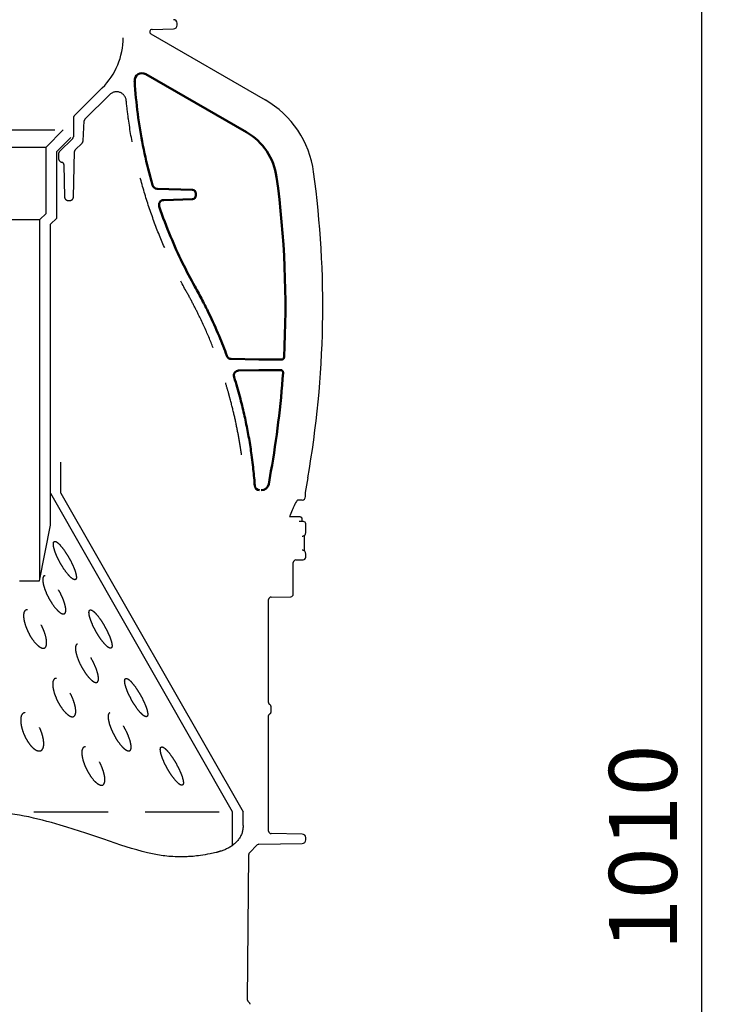
# Model space of a CAD drawing. Units: millimetres. Extents: x 0 to 4201, y -1 to 2970.
# Drawn here: x 2297 to 2583, y 777 to 1176 of the extents above; entities that cross this region are included whole.
import ezdxf

# ---------------------------------------------------------------- set-up
doc = ezdxf.new("R2010")
doc.units = ezdxf.units.MM
doc.header["$LTSCALE"] = 60
doc.linetypes.add('DASHED', pattern=[0.75, 0.5, -0.25])
doc.layers.add('Katko', color=6, linetype='DASHED')
doc.layers.add('Mitat', color=1, linetype='Continuous')
doc.layers.add('Widoczne (ISO)', color=7, linetype='Continuous', lineweight=50)
doc.styles.add('ROMANS', font='romans.shx')
doc.styles.get("Standard").update_dxf_attribs({"font": 'arial.ttf'})
doc.dimstyles.get("Standard").update_dxf_attribs({"dimtxt": 0.18, "dimasz": 0.18, "dimexe": 0.18, "dimexo": 0.0625, "dimgap": 0.09, "dimtad": 0, "dimtih": 1, "dimtoh": 1, "dimdec": 4, "dimzin": 0, "dimdsep": 46, "dimtxsty": 'Standard', "dimcen": 0.09, "dimadec": 0, "dimazin": 0, "dimtfac": 1, "dimtdec": 4, "dimtofl": 0, "dimtmove": 0, "dimatfit": 3, "dimfxl": 1, "dimtolj": 1, "dimtzin": 0, "dimarcsym": 0})

# ---------------------------------------------------------------- blocks, each defined once
blk = doc.blocks.new('*D22')
at = {"layer": 'Defpoints', "color": 0, "transparency": 16777216}
for p in [(2339.49, 1346.07), (2381.1, 335.08), (2572.59, 335.08)]:
    blk.add_point(p, dxfattribs=at)
at = {"layer": 'Mitat', "color": 0, "lineweight": -2, "transparency": 16777216}
for p, q in [((2349.49, 1346.07), (2582.59, 1346.07)), ((2572.59, 1321.07), (2572.59, 360.08)), ((2391.1, 335.08), (2582.59, 335.08))]:
    blk.add_line(p, q, dxfattribs=at)
at = {"layer": 'Mitat', "color": 0, "transparency": 16777216}
for points in [[(2568.42, 1321.07), (2576.75, 1321.07), (2572.59, 1346.07)], [(2568.42, 360.08), (2576.75, 360.08), (2572.59, 335.08)]]:
    blk.add_solid(points, dxfattribs=at)
at = {"layer": 'Mitat', "color": 0, "transparency": 16777216, "insert": (2548.84, 840.58), "char_height": 27.5, "attachment_point": 5, "rotation": 90, "style": 'ROMANS'}
blk.add_mtext('\\A1;1010', dxfattribs=at)

msp = doc.modelspace()

# ---------------------------------------------------------------- linework, layer by layer
for p, q in [((2360.23, 1173.63), (2360.23, 1174.42)), ((2349.67, 1170.07), (2395.89, 1143.39)), ((2350.14, 1171.94), (2358.82, 1172.18)), ((2413.16, 990.31), (2412.11, 984.39)), ((2410.82, 981.29), (2408.96, 981.24)), ((2412.23, 982.74), (2412.23, 983.41)), ((2405.8, 974.58), (2409.87, 974.58)), ((2411.4, 972.58), (2409.61, 972.58)), ((2412.3, 968.06), (2412.3, 971.68)), ((2411.71, 965.08), (2411.71, 962.38)), ((2412.3, 958.1), (2412.3, 959.58)), ((2407.3, 943.15), (2407.3, 956.05)), ((2408.29, 957.05), (2411.32, 957.1)), ((2398.29, 942.01), (2406.32, 942.15)), ((2397.3, 899.31), (2397.3, 941.01)), ((2398.3, 895.58), (2398.3, 897.58)), ((2397.3, 847.19), (2397.3, 893.85)), ((2410.93, 845.97), (2398.29, 846.19)), ((2389.56, 838.47), (2392.71, 841.62)), ((2393.4, 841.92), (2410.93, 842.22)), ((2412.3, 843.62), (2412.3, 844.57)), ((2388.81, 778.81), (2389.27, 837.78))]:
    msp.add_line(p, q)
for centre, radius, start, end in [((2358.78, 1174.42), 1.45, 0, 88.3634), ((2358.78, 1173.63), 1.45, 271.6366, 0), ((2375.89, 1108.75), 40, 7.8191, 60), ((2019.23, 1059.77), 400, 350, 7.8191), ((2410.78, 982.74), 1.45, 271.432, 0), ((2413.1, 984.22), 1, 170.0059, 199.1587), ((2410.78, 983.41), 1.45, 0, 19.155), ((2411.4, 971.68), 0.9, 0, 90), ((2411.3, 958.1), 1, 271, 0), ((2408.3, 956.05), 1, 91, 180), ((2398.3, 941.01), 1, 91, 180), ((2406.3, 943.15), 1, 271, 0), ((2398.3, 847.19), 1, 180, 269), ((2410.9, 844.57), 1.4, 0, 89), ((2393.42, 840.92), 1, 91, 135), ((2410.9, 843.62), 1.4, 271, 0), ((2390.27, 837.77), 1, 135, 179.5483)]:
    msp.add_arc(centre, radius, start, end)
msp.add_ellipse((2350.17, 1170.94), major_axis=(1, 0.03), ratio=0.99779, start_param=1.570928, end_param=4.159369)
for points, knots in [([(2408.96, 981.24), (2408.86, 981.14), (2408.7, 980.95), (2408.16, 980.15), (2407.71, 979.28), (2407.11, 977.86), (2406.97, 977.53), (2406.84, 977.18)], [0.579064, 0.579064, 0.579064, 0.579064, 0.95078, 0.95078, 1.738896, 1.738896, 1.957984, 1.957984, 1.957984, 1.957984]), ([(2409.87, 974.58), (2409.97, 974.58), (2410.07, 974.56), (2410.25, 974.5), (2410.34, 974.45), (2410.49, 974.34), (2410.56, 974.27), (2410.67, 974.11), (2410.71, 974.02), (2410.77, 973.86), (2410.78, 973.78), (2410.79, 973.68), (2410.8, 973.66), (2410.8, 973.59), (2410.8, 973.55), (2410.81, 973.47), (2410.81, 973.43), (2410.81, 973.39)], [0, 0, 0, 0, 0.0293101, 0.0293101, 0.0581587, 0.0581587, 0.0870487, 0.0870487, 0.115786, 0.115786, 0.1412515, 0.1412515, 0.1499154, 0.1499154, 0.1623159, 0.1623159, 0.1752183, 0.1752183, 0.1752183, 0.1752183]), ([(2410.93, 966.66), (2411.1, 966.66), (2411.28, 966.7), (2411.61, 966.83), (2411.76, 966.93), (2412.02, 967.19), (2412.12, 967.35), (2412.27, 967.69), (2412.3, 967.87), (2412.3, 968.06)], [-0.2181381, -0.2181381, -0.2181381, -0.2181381, -0.1654645, -0.1654645, -0.1115441, -0.1115441, -0.0554632, -0.0554632, 0, 0, 0, 0]), ([(2411.76, 966.95), (2411.75, 966.77), (2411.74, 966.58), (2411.72, 966.12), (2411.71, 965.84), (2411.71, 965.4), (2411.71, 965.24), (2411.71, 965.08)], [0.3710776, 0.3710776, 0.3710776, 0.3710776, 0.4425326, 0.4425326, 0.5281055, 0.5281055, 0.5764286, 0.5764286, 0.5764286, 0.5764286]), ([(2411.71, 962.38), (2411.71, 962.09), (2411.71, 961.8), (2411.72, 961.27), (2411.73, 961.02), (2411.74, 960.77), (2411.75, 960.73), (2411.75, 960.7)], [0, 0, 0, 0, 0.0864875, 0.0864875, 0.1691461, 0.1691461, 0.1830058, 0.1830058, 0.1830058, 0.1830058]), ([(2412.3, 959.58), (2412.3, 959.76), (2412.27, 959.93), (2412.14, 960.26), (2412.04, 960.41), (2411.79, 960.68), (2411.64, 960.79), (2411.3, 960.94), (2411.11, 960.98), (2410.93, 960.98)], [-0.2181516, -0.2181516, -0.2181516, -0.2181516, -0.1654637, -0.1654637, -0.1115434, -0.1115434, -0.0554628, -0.0554628, -0.0000023, -0.0000023, -0.0000023, -0.0000023]), ([(2397.8, 898.44), (2397.71, 898.5), (2397.63, 898.57), (2397.48, 898.73), (2397.42, 898.82), (2397.33, 899.05), (2397.3, 899.18), (2397.3, 899.31)], [-0.1049909, -0.1049909, -0.1049909, -0.1049909, -0.072888, -0.072888, -0.0397046, -0.0397046, 0, 0, 0, 0]), ([(2398.3, 897.58), (2398.3, 897.68), (2398.29, 897.79), (2398.22, 898), (2398.16, 898.1), (2398.01, 898.29), (2397.92, 898.38), (2397.8, 898.44)], [-0.1059964, -0.1059964, -0.1059964, -0.1059964, -0.0740951, -0.0740951, -0.0396481, -0.0396481, -0.000996, -0.000996, -0.000996, -0.000996]), ([(2397.3, 893.85), (2397.3, 893.95), (2397.32, 894.06), (2397.39, 894.27), (2397.44, 894.36), (2397.59, 894.56), (2397.69, 894.65), (2397.8, 894.71)], [-0.1049922, -0.1049922, -0.1049922, -0.1049922, -0.072888, -0.072888, -0.0397046, -0.0397046, -0.0000013, -0.0000013, -0.0000013, -0.0000013]), ([(2397.8, 894.71), (2397.9, 894.77), (2397.98, 894.83), (2398.13, 895), (2398.18, 895.09), (2398.28, 895.32), (2398.3, 895.45), (2398.3, 895.58)], [-0.1049997, -0.1049997, -0.1049997, -0.1049997, -0.0726636, -0.0726636, -0.0396163, -0.0396163, 0, 0, 0, 0]), ([(2389.3, 777.94), (2389.21, 777.99), (2389.12, 778.06), (2388.98, 778.23), (2388.92, 778.32), (2388.83, 778.55), (2388.8, 778.68), (2388.81, 778.81)], [-0.1049898, -0.1049898, -0.1049898, -0.1049898, -0.072888, -0.072888, -0.0397046, -0.0397046, 0, 0, 0, 0]), ([(2389.79, 777.07), (2389.79, 777.18), (2389.78, 777.28), (2389.71, 777.49), (2389.66, 777.59), (2389.51, 777.78), (2389.41, 777.87), (2389.3, 777.94)], [-0.105064, -0.105064, -0.105064, -0.105064, -0.0735925, -0.0735925, -0.0395959, -0.0395959, -0.0000687, -0.0000687, -0.0000687, -0.0000687])]:
    msp.add_open_spline(points, degree=3, knots=knots)
for points in [[(2406.84, 977.18), (2406.51, 976.31), (2406.16, 975.44), (2405.8, 974.58)], [(2410.81, 973.39), (2410.81, 973.12), (2410.81, 972.85), (2410.81, 972.58)]]:
    msp.add_open_spline(points, degree=3)
at = {"layer": 'Katko'}
for p, q in [((2339.19, 1345.78), (2338.42, 1168.55)), ((2329.95, 1148.23), (2318.59, 1136.87)), ((2322.91, 1135.53), (2332.87, 1145.49)), ((2318.29, 1136.16), (2318.26, 1128.46)), ((2322.19, 1126.86), (2322.62, 1134.87)), ((2055.69, 1131.24), (2314.18, 1131.24)), ((2317.28, 1128.13), (2311.57, 1122.42)), ((2317.97, 1127.76), (2312.55, 1122.34)), ((2318.98, 1123.11), (2321.77, 1125.91)), ((2062.69, 1124.24), (2307.18, 1124.24)), ((2312.26, 1121.64), (2312.25, 1119.6)), ((2318.26, 1104.02), (2318.68, 1122.43)), ((2312.54, 1118.89), (2313.08, 1118.35)), ((2314.4, 1117.16), (2314.7, 1104.02)), ((2316.15, 1102.6), (2316.82, 1102.6)), ((2065.21, 1094.91), (2304.66, 1094.91)), ((1987.31, 855.18), (2382.56, 855.06))]:
    msp.add_line(p, q, dxfattribs=at)
at = {"layer": 'Katko', "ltscale": 5}
for p, q in [((2307.18, 1124.24), (2314.18, 1131.24)), ((2307.18, 1097.42), (2307.18, 1124.24)), ((2311.57, 1095.52), (2311.57, 1122.42)), ((2304.66, 1094.91), (2307.18, 1097.42)), ((2304.66, 949.06), (2304.66, 1094.91)), ((2309.05, 1093), (2311.57, 1095.52)), ((2309.05, 971.08), (2309.05, 1093)), ((2313.22, 984.1), (2313.22, 996.62)), ((2309.05, 984.1), (2382.56, 855.18)), ((2313.22, 984.1), (2387.02, 855.06)), ((2382.56, 855.18), (2382.56, 841.32)), ((2387.02, 849.45), (2387.02, 855.06))]:
    msp.add_line(p, q, dxfattribs=at)
at = {"layer": 'Katko'}
for points in [[(2304.57, 948.61), (2309.05, 971.08)], [(2296.4, 948.61), (2298.31, 948.61), (2299.78, 948.61), (2301.05, 948.61), (2301.89, 948.61), (2302.53, 948.61), (2304.57, 948.61)]]:
    msp.add_lwpolyline(points, dxfattribs=at)
for centre, radius, start, end in [((2309.5, 1168.68), 28.92, 315, 359.75), ((2335.7, 1142.66), 4, 5.614, 135), ((2319.29, 1136.16), 1, 135, 179.75), ((2323.61, 1134.82), 1, 135, 177), ((2317.26, 1128.47), 1, 315, 359.75), ((2320.75, 1126.94), 1.45, 315, 357), ((2313.26, 1121.64), 1, 135, 179.75), ((2319.68, 1122.41), 1, 135, 178.7), ((2313.25, 1119.6), 1, 179.75, 225), ((2313.65, 1118.92), 0.8, 225, 262.2015), ((2313.4, 1117.13), 1, 1.3, 82.2015), ((2316.15, 1104.05), 1.45, 181.3, 270), ((2316.82, 1104.05), 1.45, 270, 358.7)]:
    msp.add_arc(centre, radius, start, end, dxfattribs=at)
for points, knots in [([(2386.35, 999.57), (2386.23, 1000.47), (2386.09, 1001.38), (2385.61, 1004.45), (2385.24, 1006.58), (2384.42, 1010.88), (2383.97, 1013.04), (2382.96, 1017.49), (2382.4, 1019.77), (2381.51, 1023.08), (2380.84, 1025.52), (2380.06, 1028.14), (2378.7, 1032.46), (2377.81, 1035.09), (2375.84, 1040.53), (2374.75, 1043.33), (2372.31, 1049.18), (2370.95, 1052.21), (2368.61, 1057.05), (2367.78, 1058.71), (2365.99, 1062.16), (2365.03, 1063.95), (2362.18, 1069.02), (2360.44, 1072.33), (2357.08, 1079.21), (2355.46, 1082.76), (2352.39, 1090.12), (2350.94, 1093.92), (2348.23, 1101.74), (2346.98, 1105.76), (2344.71, 1113.99), (2343.69, 1118.21), (2341.92, 1126.79), (2341.17, 1131.15), (2340.22, 1138.04), (2339.92, 1140.54), (2339.68, 1143.05)], [0.2452306, 0.2452306, 0.2452306, 0.2452306, 0.2678525, 0.2678525, 0.3195755, 0.3195755, 0.3712985, 0.3712985, 0.4230215, 0.4230215, 0.4424789, 0.4747445, 0.4747445, 0.522538, 0.522538, 0.5703316, 0.5703316, 0.6181252, 0.6181252, 0.6420219, 0.6420219, 0.6659187, 0.6659187, 0.7064311, 0.7064311, 0.7469434, 0.7469434, 0.7874558, 0.7874558, 0.8279681, 0.8279681, 0.8684805, 0.8684805, 0.9089928, 0.9089928, 0.9318203, 0.9318203, 0.9318203, 0.9318203]), ([(2318.85, 949.03), (2318.66, 949.07), (2318.26, 949.15), (2317.36, 949.8), (2316.02, 951.16), (2314.49, 953.21), (2313.01, 955.62), (2311.89, 957.78), (2311.03, 959.79), (2310.46, 961.46), (2310.15, 962.87), (2310.11, 963.85), (2310.32, 964.4), (2310.57, 964.56), (2310.74, 964.57), (2310.77, 964.57)], [0, 0, 0, 0, 0.046089, 0.096959, 0.176203, 0.318561, 0.439941, 0.561444, 0.660913, 0.760209, 0.834526, 0.909262, 0.953231, 0.991444, 1, 1, 1, 1]), ([(2310.77, 964.57), (2310.92, 964.54), (2311.27, 964.48), (2312.05, 963.93), (2313.29, 962.7), (2314.74, 960.76), (2316.19, 958.47), (2317.43, 956.18), (2318.5, 953.88), (2319.19, 951.91), (2319.51, 950.37), (2319.47, 949.46), (2319.18, 949.07), (2318.94, 949.04), (2318.85, 949.03)], [0, 0, 0, 0, 0.038263, 0.0852858, 0.1582615, 0.2912669, 0.4095395, 0.5279559, 0.6522168, 0.7760215, 0.853036, 0.9307673, 0.9748021, 1, 1, 1, 1]), ([(2306.87, 950.69), (2307.06, 950.66), (2307.49, 950.58), (2308.4, 949.97), (2309.78, 948.62), (2311.3, 946.56), (2312.74, 944.14), (2313.79, 941.97), (2314.56, 939.98), (2315.04, 938.28), (2315.25, 936.76), (2315.12, 935.71), (2314.66, 935.21), (2314.14, 935.12), (2313.45, 935.33), (2312.51, 935.94), (2311.06, 937.36), (2309.51, 939.46), (2308.09, 941.9), (2307.09, 944.07), (2306.37, 946.04), (2305.96, 947.69), (2305.8, 949.15), (2305.96, 950.14), (2306.37, 950.64), (2306.71, 950.68), (2306.87, 950.69)], [0, 0, 0, 0, 0.019502, 0.043918, 0.082575, 0.153775, 0.215154, 0.276588, 0.325125, 0.37358, 0.4165, 0.459835, 0.481242, 0.5028, 0.521976, 0.547695, 0.588092, 0.661002, 0.72243, 0.783912, 0.831844, 0.879693, 0.920021, 0.960704, 0.981403, 1, 1, 1, 1]), ([(2299.63, 936.81), (2299.86, 936.76), (2300.39, 936.63), (2301.44, 935.92), (2302.99, 934.36), (2304.55, 932.06), (2305.91, 929.43), (2306.92, 926.81), (2307.46, 924.46), (2307.44, 922.72), (2307.11, 921.79), (2306.62, 921.36), (2306.03, 921.24), (2305.3, 921.41), (2304.33, 921.96), (2302.91, 923.23), (2301.43, 925.17), (2300.1, 927.46), (2299.1, 929.72), (2298.37, 932.01), (2298.02, 934.15), (2298.14, 935.69), (2298.61, 936.52), (2299.09, 936.82), (2299.48, 936.82), (2299.63, 936.81)], [0, 0, 0, 0, 0.020198, 0.046437, 0.089323, 0.169146, 0.233793, 0.298456, 0.376581, 0.423603, 0.454801, 0.477343, 0.496536, 0.51574, 0.540363, 0.578064, 0.645295, 0.703896, 0.762572, 0.824139, 0.885494, 0.939449, 0.962669, 0.986094, 1, 1, 1, 1]), ([(2333.29, 921.29), (2333.13, 921.31), (2332.77, 921.37), (2331.96, 921.92), (2330.7, 923.14), (2329.25, 925.01), (2327.82, 927.24), (2326.62, 929.45), (2325.59, 931.7), (2324.92, 933.64), (2324.58, 935.17), (2324.55, 936.12), (2324.76, 936.67), (2325.01, 936.81), (2325.18, 936.82), (2325.2, 936.82)], [0, 0, 0, 0, 0.039743, 0.088239, 0.161618, 0.291573, 0.406265, 0.521116, 0.642277, 0.763122, 0.836759, 0.910819, 0.954611, 0.992787, 1, 1, 1, 1]), ([(2325.2, 936.82), (2325.36, 936.79), (2325.71, 936.73), (2326.5, 936.18), (2327.73, 934.95), (2329.19, 933.01), (2330.64, 930.72), (2331.87, 928.43), (2332.94, 926.13), (2333.62, 924.2), (2333.93, 922.73), (2333.93, 921.86), (2333.69, 921.37), (2333.42, 921.31), (2333.29, 921.29)], [0, 0, 0, 0, 0.038439, 0.085598, 0.158718, 0.291813, 0.410001, 0.52833, 0.65237, 0.775954, 0.846542, 0.917574, 0.961362, 1, 1, 1, 1]), ([(2319.92, 922.94), (2320.09, 922.94), (2320.43, 922.93), (2321.16, 922.57), (2322.23, 921.7), (2323.49, 920.25), (2324.74, 918.47), (2325.93, 916.45), (2327.05, 914.2), (2327.91, 911.91), (2328.41, 909.87), (2328.47, 908.46), (2328.14, 907.67), (2327.68, 907.37), (2327.06, 907.44), (2326.3, 907.8), (2325.19, 908.67), (2323.92, 910.1), (2322.68, 911.85), (2321.49, 913.85), (2320.39, 916.1), (2319.55, 918.41), (2319.08, 920.46), (2319.04, 921.89), (2319.37, 922.67), (2319.68, 922.9), (2319.88, 922.93), (2319.92, 922.94)], [0, 0, 0, 0, 0.018628, 0.037186, 0.067054, 0.118445, 0.166509, 0.214667, 0.279755, 0.344776, 0.397317, 0.450259, 0.474186, 0.49833, 0.519505, 0.53846, 0.568976, 0.620408, 0.667485, 0.714653, 0.78019, 0.845674, 0.89821, 0.951132, 0.975151, 0.995397, 1, 1, 1, 1]), ([(2311.42, 909.07), (2311.65, 909.01), (2312.18, 908.88), (2313.24, 908.16), (2314.8, 906.6), (2316.36, 904.29), (2317.72, 901.65), (2318.72, 899.03), (2319.25, 896.7), (2319.23, 894.96), (2318.89, 894.04), (2318.4, 893.61), (2317.81, 893.5), (2317.09, 893.67), (2316.11, 894.22), (2314.69, 895.5), (2313.22, 897.44), (2311.89, 899.74), (2310.88, 902.01), (2310.15, 904.3), (2309.81, 906.44), (2309.94, 907.98), (2310.41, 908.79), (2310.89, 909.08), (2311.28, 909.07), (2311.42, 909.07)], [0, 0, 0, 0, 0.02025, 0.046621, 0.08969, 0.169936, 0.234683, 0.299443, 0.376966, 0.423928, 0.454911, 0.477405, 0.49655, 0.515704, 0.540322, 0.578061, 0.645409, 0.704225, 0.763114, 0.824908, 0.88648, 0.940095, 0.963192, 0.986492, 1, 1, 1, 1]), ([(2347.73, 893.54), (2347.57, 893.57), (2347.21, 893.63), (2346.4, 894.18), (2345.14, 895.39), (2343.69, 897.27), (2342.26, 899.5), (2341.06, 901.72), (2340.02, 903.97), (2339.35, 905.91), (2339.02, 907.44), (2338.99, 908.38), (2339.2, 908.97), (2339.5, 909.04), (2339.64, 909.08)], [0, 0, 0, 0, 0.03969, 0.088124, 0.161563, 0.291719, 0.406599, 0.521639, 0.642966, 0.76397, 0.837433, 0.91132, 0.955103, 1, 1, 1, 1]), ([(2339.64, 909.08), (2339.8, 909.05), (2340.15, 908.99), (2340.94, 908.44), (2342.18, 907.2), (2343.63, 905.26), (2345.08, 902.97), (2346.32, 900.69), (2347.38, 898.39), (2348.06, 896.46), (2348.37, 894.99), (2348.37, 894.12), (2348.13, 893.62), (2347.86, 893.57), (2347.73, 893.54)], [0, 0, 0, 0, 0.0385063, 0.0857781, 0.1590267, 0.2921585, 0.4102751, 0.5285332, 0.6525119, 0.776036, 0.8466119, 0.917633, 0.9613596, 1, 1, 1, 1]), ([(2298.6, 895.2), (2298.82, 895.19), (2299.26, 895.18), (2300.12, 894.81), (2301.31, 893.94), (2302.59, 892.48), (2303.78, 890.69), (2304.82, 888.66), (2305.69, 886.41), (2306.21, 884.13), (2306.33, 882.11), (2306.04, 880.72), (2305.41, 879.93), (2304.73, 879.63), (2303.94, 879.69), (2303.04, 880.05), (2301.83, 880.92), (2300.55, 882.35), (2299.38, 884.1), (2298.35, 886.09), (2297.49, 888.35), (2296.97, 890.66), (2296.87, 892.72), (2297.18, 894.15), (2297.8, 894.92), (2298.27, 895.15), (2298.55, 895.19), (2298.6, 895.2)], [0, 0, 0, 0, 0.018681, 0.037291, 0.067363, 0.119131, 0.167457, 0.215877, 0.280871, 0.345796, 0.397604, 0.449797, 0.473781, 0.497984, 0.519178, 0.538102, 0.568594, 0.619973, 0.667002, 0.714123, 0.779654, 0.845132, 0.897884, 0.95103, 0.975019, 0.995272, 1, 1, 1, 1]), ([(2333, 895.16), (2333.16, 895.19), (2333.46, 895.23), (2334.13, 894.97), (2335.09, 894.3), (2336.61, 892.7), (2338.21, 890.4), (2339.67, 887.76), (2340.81, 885.15), (2341.53, 882.82), (2341.7, 881.08), (2341.51, 880.17), (2341.14, 879.74), (2340.65, 879.63), (2340, 879.8), (2339.1, 880.35), (2337.73, 881.63), (2336.23, 883.58), (2334.83, 885.89), (2333.72, 888.17), (2332.83, 890.46), (2332.36, 892.41), (2332.27, 893.88), (2332.45, 894.82), (2332.85, 895.06), (2333, 895.16)], [0, 0, 0, 0, 0.018333, 0.036636, 0.063032, 0.106251, 0.186723, 0.251383, 0.316056, 0.393179, 0.440343, 0.471186, 0.493664, 0.512794, 0.531934, 0.556587, 0.594465, 0.662138, 0.721079, 0.780092, 0.841917, 0.903514, 0.939991, 0.976776, 1, 1, 1, 1]), ([(2323.22, 881.32), (2323.45, 881.26), (2323.98, 881.14), (2325.04, 880.41), (2326.6, 878.84), (2328.17, 876.52), (2329.52, 873.89), (2330.51, 871.28), (2331.04, 868.95), (2331.02, 867.21), (2330.68, 866.3), (2330.19, 865.86), (2329.6, 865.75), (2328.87, 865.92), (2327.9, 866.47), (2326.48, 867.76), (2325, 869.7), (2323.67, 872.01), (2322.67, 874.28), (2321.93, 876.58), (2321.6, 878.72), (2321.73, 880.25), (2322.21, 881.05), (2322.69, 881.34), (2323.07, 881.32), (2323.22, 881.32)], [0, 0, 0, 0, 0.020317, 0.046782, 0.090055, 0.170514, 0.23509, 0.29968, 0.376909, 0.424024, 0.454906, 0.47738, 0.496489, 0.515607, 0.540217, 0.577996, 0.645572, 0.704574, 0.763647, 0.825396, 0.886918, 0.940412, 0.963439, 0.986667, 1, 1, 1, 1]), ([(2362.17, 865.8), (2362, 865.82), (2361.65, 865.88), (2360.84, 866.43), (2359.59, 867.64), (2358.14, 869.52), (2356.71, 871.75), (2355.5, 873.97), (2354.47, 876.22), (2353.79, 878.16), (2353.46, 879.69), (2353.43, 880.63), (2353.64, 881.22), (2353.93, 881.29), (2354.08, 881.33)], [0, 0, 0, 0, 0.039543, 0.087846, 0.161136, 0.291241, 0.406119, 0.521156, 0.642491, 0.763504, 0.837063, 0.911047, 0.954896, 1, 1, 1, 1]), ([(2354.08, 881.33), (2354.24, 881.3), (2354.58, 881.24), (2355.37, 880.69), (2356.61, 879.46), (2358.06, 877.54), (2359.51, 875.25), (2360.75, 872.97), (2361.81, 870.67), (2362.49, 868.74), (2362.8, 867.26), (2362.81, 866.39), (2362.57, 865.88), (2362.3, 865.82), (2362.17, 865.8)], [0, 0, 0, 0, 0.0385615, 0.0858438, 0.1587994, 0.291392, 0.4091997, 0.5271535, 0.6510234, 0.7744569, 0.8453805, 0.9167449, 0.9605588, 1, 1, 1, 1])]:
    msp.add_open_spline(points, degree=3, knots=knots, dxfattribs=at)
at = {"layer": 'Katko', "ltscale": 5}
for points, knots in [([(2376.03, 838.52), (2369.24, 837.06), (2359.38, 836.49), (2343.43, 838.6), (2319.55, 848.64), (2287.31, 856.27), (2267.37, 854.05), (2241.6, 846.15), (2225.54, 838.28), (2195.46, 837.41), (2184.93, 837.26)], [5.089125, 5.089125, 5.089125, 5.089125, 7.442021, 12.348825, 26.668599, 35.927159, 41.246847, 45.177878, 59.792885, 67.209541, 67.209541, 67.209541, 67.209541]), ([(2387.02, 849.45), (2386.93, 848.59), (2386.65, 845.66), (2383.48, 841.31), (2379.11, 839.42), (2376.6, 838.68), (2376.03, 838.52)], [0, 0, 0, 0, 0.784237, 2.692864, 4.546382, 5.089125, 5.089125, 5.089125, 5.089125])]:
    msp.add_open_spline(points, degree=3, knots=knots, dxfattribs=at)
at = {"layer": 'Widoczne (ISO)'}
for p, q in [((2347.56, 1153.8), (2388.31, 1130.27)), ((2366.44, 1106.97), (2352.14, 1107.42)), ((2367.85, 1104.63), (2367.85, 1105.52)), ((2354.84, 1102.81), (2366.44, 1103.18)), ((2393.32, 1038.19), (2382.2, 1038.47)), ((2393.77, 1038.19), (2402.54, 1038.19)), ((2385.16, 1033.76), (2393.32, 1033.96)), ((2402.15, 1033.96), (2393.77, 1033.96)), ((2397.33, 987.75), (2398.24, 992.94))]:
    msp.add_line(p, q, dxfattribs=at)
for centre, radius, start, end in [((2375.89, 1108.75), 24.86, 7.8191, 60), ((2352.2, 1109.42), 2, 196.0784, 268.187), ((2019.23, 1059.77), 384.86, 356.9264, 7.8191), ((2366.4, 1105.52), 1.45, 0, 88.187), ((2354.91, 1100.81), 2, 91.8131, 198.7828), ((2366.4, 1104.63), 1.45, 271.8131, 0), ((2382.25, 1040.46), 2, 200.1552, 268.5961), ((2393.77, 1056.76), 18.57, 268.5958, 269.9997), ((2385.21, 1031.76), 2, 91.4039, 197.4543), ((2393.77, 1015.39), 18.57, 90.0003, 91.4042), ((2019.23, 1059.77), 384.86, 350, 355.9954), ((2393.69, 987.29), 2, 184.1321, 268.568)]:
    msp.add_arc(centre, radius, start, end, dxfattribs=at)
for centre, major_axis, ratio, start_param, end_param in [((2346.06, 1151.2), (-0.22, 2.99), 0.999728, 5.687559, 7.840409), ((2394.37, 988.27), (3, -0.08), 0.999811, 4.712889, 6.134173)]:
    msp.add_ellipse(centre, major_axis=major_axis, ratio=ratio, start_param=start_param, end_param=end_param, dxfattribs=at)
for points, knots in [([(2350.28, 1108.87), (2350.08, 1109.55), (2348.76, 1114.26), (2346.59, 1123.23), (2344.38, 1136.06), (2343.42, 1145.41), (2343.1, 1150.41), (2343.06, 1151.03)], [0.8336252, 0.8336252, 0.8336252, 0.8336252, 0.8404869, 0.8803652, 0.9202435, 0.9601217, 0.9657331, 0.9657331, 0.9657331, 0.9657331]), ([(2380.37, 1039.78), (2379.42, 1042.36), (2377.26, 1047.9), (2373.89, 1055.44), (2370.51, 1062.22), (2368.54, 1065.87), (2365.71, 1070.91), (2362.29, 1077.41), (2357.4, 1088.18), (2354.44, 1095.98), (2353.01, 1100.17)], [0.5378263, 0.5378263, 0.5378263, 0.5378263, 0.583206, 0.6320899, 0.6565319, 0.6809738, 0.6809738, 0.7208521, 0.7607304, 0.8041752, 0.8041752, 0.8041752, 0.8041752]), ([(2403.54, 1039.13), (2403.53, 1039.08), (2403.53, 1039.03), (2403.51, 1038.98), (2403.5, 1038.93), (2403.49, 1038.87), (2403.47, 1038.82), (2403.45, 1038.77), (2403.43, 1038.73), (2403.4, 1038.68), (2403.37, 1038.63), (2403.34, 1038.59), (2403.31, 1038.55), (2403.28, 1038.52), (2403.25, 1038.49), (2403.22, 1038.46), (2403.19, 1038.42), (2403.14, 1038.39), (2403.1, 1038.36), (2403.06, 1038.33), (2403.01, 1038.3), (2402.96, 1038.28), (2402.91, 1038.26), (2402.86, 1038.24), (2402.81, 1038.23), (2402.76, 1038.21), (2402.71, 1038.2), (2402.66, 1038.19), (2402.62, 1038.19), (2402.58, 1038.19), (2402.54, 1038.19)], [0, 0, 0, 0, 0.1024739, 0.1024739, 0.1024739, 0.2088986, 0.2088986, 0.2088986, 0.3160635, 0.3160635, 0.3160635, 0.4211455, 0.4211455, 0.4211455, 0.5, 0.5, 0.5, 0.6042869, 0.6042869, 0.6042869, 0.7113313, 0.7113313, 0.7113313, 0.8180955, 0.8180955, 0.8180955, 0.9215358, 0.9215358, 0.9215358, 1, 1, 1, 1]), ([(2402.15, 1033.96), (2402.2, 1033.96), (2402.25, 1033.96), (2402.3, 1033.95), (2402.35, 1033.94), (2402.4, 1033.93), (2402.44, 1033.92), (2402.49, 1033.9), (2402.54, 1033.89), (2402.58, 1033.86), (2402.63, 1033.84), (2402.67, 1033.82), (2402.71, 1033.79), (2402.75, 1033.76), (2402.79, 1033.73), (2402.83, 1033.7), (2402.85, 1033.68), (2402.87, 1033.66), (2402.88, 1033.64), (2402.92, 1033.61), (2402.95, 1033.56), (2402.98, 1033.52), (2403.01, 1033.48), (2403.04, 1033.43), (2403.06, 1033.38), (2403.08, 1033.34), (2403.1, 1033.29), (2403.11, 1033.24), (2403.13, 1033.19), (2403.14, 1033.14), (2403.14, 1033.09), (2403.15, 1033.05), (2403.15, 1033.01), (2403.15, 1032.98), (2403.15, 1032.95), (2403.15, 1032.92), (2403.15, 1032.89)], [0, 0, 0, 0, 0.089456, 0.089456, 0.089456, 0.179976, 0.179976, 0.179976, 0.27131, 0.27131, 0.27131, 0.362671, 0.362671, 0.362671, 0.453364, 0.453364, 0.453364, 0.5, 0.5, 0.5, 0.595084, 0.595084, 0.595084, 0.691842, 0.691842, 0.691842, 0.788349, 0.788349, 0.788349, 0.882602, 0.882602, 0.882602, 0.948881, 0.948881, 0.948881, 1, 1, 1, 1]), ([(2390.39, 999.57), (2390.24, 1000.66), (2390.08, 1001.77), (2389.56, 1005.11), (2388.8, 1009.46), (2387.42, 1016.1), (2385.7, 1023.09), (2384.22, 1028.23), (2383.32, 1031.11), (2383.31, 1031.13), (2383.3, 1031.16)], [0.2445674, 0.2445674, 0.2445674, 0.2445674, 0.272277, 0.272277, 0.3255673, 0.3788576, 0.432148, 0.4854383, 0.4854383, 0.4858649, 0.4858649, 0.4858649, 0.4858649]), ([(2391.69, 987.14), (2391.66, 987.61), (2391.45, 990.39), (2391.05, 994.46), (2390.58, 998.2), (2390.39, 999.57)], [0.1345592, 0.1345592, 0.1345592, 0.1345592, 0.1470368, 0.2096569, 0.2445674, 0.2445674, 0.2445674, 0.2445674])]:
    msp.add_open_spline(points, degree=3, knots=knots, dxfattribs=at)

# ---------------------------------------------------------------- dimensions: what is measured, and where the dimension line sits
at = {"layer": 'Mitat'}
dim = msp.add_linear_dim(base=(2572.59, 335.08), p1=(2339.49, 1346.07), p2=(2381.1, 335.08), angle=90, text='1010', dimstyle='Standard', override={"dimscale": 10, "dimtxt": 2.75, "dimasz": 2.5, "dimexe": 1, "dimexo": 1, "dimgap": 1, "dimtad": 1, "dimtih": 0, "dimdec": 0, "dimtxsty": 'ROMANS', "dimtdec": 0}, dxfattribs=at)
dim.commit()
dim.dimension.update_dxf_attribs({"geometry": '*D22', "text_midpoint": (2548.84, 840.58)})

doc.saveas('drawing.dxf')
